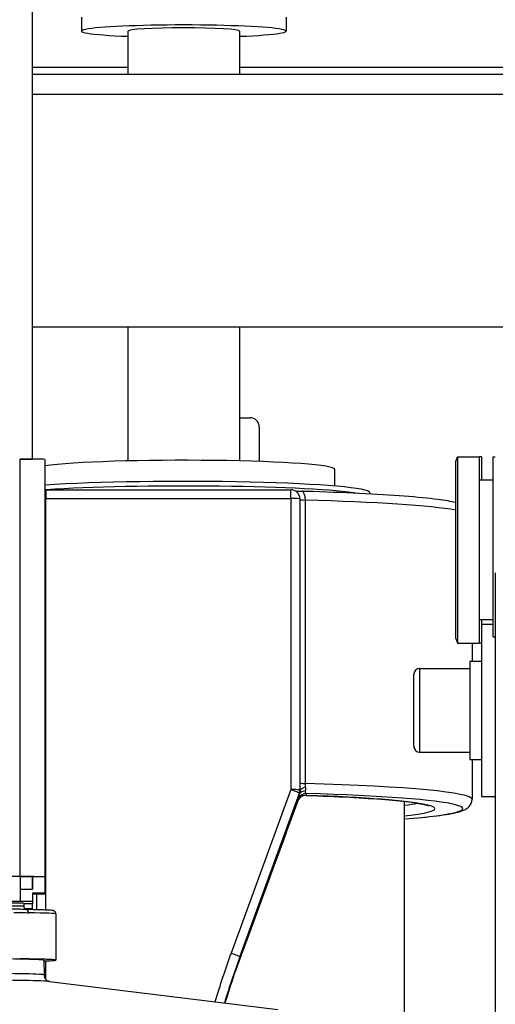
# Model space of a CAD drawing. Units: millimetres. Extents: x 283 to 3800, y 35 to 4953.
# Drawn here: x 892 to 994, y 2397 to 2608 of the extents above; entities that cross this region are included whole.
import ezdxf

# ---------------------------------------------------------------- set-up
doc = ezdxf.new("R2010")
doc.units = ezdxf.units.MM
doc.header["$LTSCALE"] = 18.181818
doc.layers.add('Visible Edges(Hillmar_metric)', color=7, linetype='Continuous', lineweight=25)
doc.layers.add('Visible Tangent Edges(Hillmar_Metric)', color=7, linetype='Continuous', lineweight=25, true_color=0xc0c0c0)

msp = doc.modelspace()

# ---------------------------------------------------------------- linework, layer by layer
at = {"layer": 'Visible Edges(Hillmar_metric)'}
for p, q in [((894.4964, 2513.8272), (894.4964, 2633.8112)), ((904.9964, 2608.7577), (904.9964, 2605.7632)), ((948.9964, 2608.7577), (948.9964, 2605.7632)), ((914.9964, 2605.7632), (914.9964, 2596.4998)), ((938.9964, 2605.7632), (938.9964, 2596.4998)), ((914.9964, 2597.9165), (894.4964, 2597.9165)), ((1016.9964, 2597.9165), (938.9964, 2597.9165)), ((894.4964, 2596.4998), (1013.9964, 2596.4998)), ((1016.9964, 2592.1575), (894.4964, 2592.1575)), ((1016.9964, 2542.1575), (894.4964, 2542.1575)), ((914.9964, 2542.1575), (914.9964, 2513.4365)), ((938.9964, 2542.1575), (938.9964, 2513.4365)), ((938.9964, 2522.7173), (941.2464, 2522.7173)), ((943.2464, 2520.7209), (943.2464, 2513.3124)), ((891.8294, 2513.8172), (891.8294, 2513.8272)), ((891.8294, 2513.8272), (894.4964, 2513.8272)), ((891.8394, 2513.8172), (891.8294, 2513.8172)), ((894.4964, 2513.8272), (894.4964, 2513.8101)), ((897.1534, 2513.7642), (897.1534, 2424.0827)), ((985.4964, 2513.282), (985.8603, 2514.282)), ((985.4964, 2475.282), (985.4964, 2513.282)), ((985.8603, 2514.282), (985.8603, 2474.282)), ((985.8603, 2514.282), (990.4964, 2514.282)), ((990.4964, 2514.282), (990.4964, 2474.282)), ((990.9964, 2514.282), (990.4964, 2514.282)), ((990.9964, 2514.282), (990.9964, 2509.282)), ((993.4964, 2475.6621), (993.4964, 2514.282)), ((993.4964, 2514.282), (993.9964, 2514.282)), ((959.4964, 2508.0302), (959.4964, 2511.6142)), ((993.4964, 2509.282), (990.4964, 2509.282)), ((897.3358, 2507.2525), (949.9964, 2507.2525)), ((966.9964, 2506.3336), (966.9964, 2506.6233)), ((951.9964, 2442.7193), (951.9964, 2505.2525)), ((993.9964, 2489.3876), (993.9964, 2058.9942)), ((993.4964, 2479.282), (990.4964, 2479.282)), ((990.9964, 2479.282), (990.9964, 2478.36)), ((990.9964, 2478.36), (990.9964, 2441.36)), ((990.9964, 2478.36), (993.4964, 2478.36)), ((985.4964, 2475.282), (985.8603, 2474.282)), ((993.4964, 2475.6621), (993.9964, 2475.6621)), ((985.8603, 2474.282), (990.4964, 2474.282)), ((988.9964, 2474.282), (988.9964, 2470.41)), ((990.9964, 2474.282), (990.4964, 2474.282)), ((977.6964, 2468.86), (988.4964, 2468.86)), ((988.4964, 2470.41), (988.4964, 2449.31)), ((988.4964, 2470.41), (990.9964, 2470.41)), ((976.4964, 2452.06), (976.4964, 2467.66)), ((977.6964, 2450.86), (988.4964, 2450.86)), ((988.4964, 2449.31), (990.9964, 2449.31)), ((988.9964, 2449.31), (988.9964, 2440.7436)), ((951.9964, 2442.5765), (951.9964, 2442.7193)), ((990.9964, 2441.36), (993.9964, 2441.36)), ((974.4964, 1897.8002), (974.4964, 2440.2806)), ((891.8394, 2424.1357), (891.8394, 2418.7689)), ((894.4964, 2424.0827), (894.4964, 2421.4258)), ((897.1534, 2424.0827), (894.4964, 2424.0827)), ((897.1534, 2424.0827), (897.1534, 2420.5828)), ((891.8394, 2421.4258), (894.4964, 2421.4258)), ((897.1534, 2420.5828), (894.4964, 2420.5828)), ((894.4964, 2420.5828), (894.4964, 2418.7689)), ((897.1534, 2420.3367), (894.4964, 2420.3367)), ((895.3358, 2420.3367), (895.3358, 2417.0185)), ((897.1534, 2420.5828), (897.1534, 2420.3367)), ((894.4964, 2418.7689), (891.8394, 2418.7689)), ((892.6015, 2418.3931), (892.6015, 2417.7589)), ((894.4964, 2418.3034), (892.6015, 2418.3034)), ((892.6015, 2417.7589), (892.6015, 2417.6844)), ((894.4964, 2418.7689), (894.4964, 2418.3034)), ((894.4964, 2417.0394), (894.4964, 2417.1919)), ((899.4964, 2416.1281), (899.4964, 2406.2201)), ((896.9222, 2406.1744), (896.9687, 2403.0366)), ((898.1081, 2401.6136), (947.2451, 2395.6006))]:
    msp.add_line(p, q, dxfattribs=at)
for centre, radius, start, end in [((897.3358, 2505.2525), 2, 90, 95.232486), ((949.9964, 2505.2525), 2, 0, 90), ((977.6964, 2467.66), 1.2, 90, 180), ((977.6964, 2452.06), 1.2, 180, 270)]:
    msp.add_arc(centre, radius, start, end, dxfattribs=at)
for centre, major_axis, ratio, start_param, end_param in [((926.9964, 2605.7632), (-22, 0), 0.06033435, 2.14772767, 7.27705029), ((926.9964, 2605.7632), (12, 0), 0.06033435, 0, 3.14159265), ((941.2464, 2520.7209), (2, 0), 0.99817822, 0, 1.57079633), ((891.8394, 2513.7642), (5.314, 0), 0.00997227, 0, 1.57079633), ((926.9964, 2511.6142), (32.5, 0), 0.06033435, 0, 2.73442503), ((926.9964, 2506.6233), (40, 0), 0.06033435, 0, 2.41294416), ((891.8394, 2424.0827), (5.314, 0), 0.00997227, 0, 1.57079633), ((891.8394, 2424.0827), (2.657, 0), 0.00997227, 0, 1.57079633), ((882.6015, 2418.3931), (10, 0), 0.00997227, 0, 3.14159265), ((893.0104, 2416.3713), (0.0139, 0.6999), 0.89340072, 0, 0.0073818), ((844.4964, 2406.1743), (52.4258, 0), 0.00997227, 0.00014796, 3.14144469), ((844.4964, 2406.1743), (-55, 0), 0.00997227, 3.65050768, 3.67987517), ((844.4964, 2406.1743), (54.9985, 0), 0.00997227, 5.9762611, 6.74902404)]:
    msp.add_ellipse(centre, major_axis=major_axis, ratio=ratio, start_param=start_param, end_param=end_param, dxfattribs=at)
for points, knots in [([(951.0073, 2506.9782), (951.1409, 2506.968), (951.2967, 2506.958), (951.6815, 2506.9377), (951.9191, 2506.9278), (952.2369, 2506.9175), (952.3005, 2506.9156), (952.365, 2506.9138)], [0.667404372, 0.667404372, 0.667404372, 0.667404372, 0.852589671, 0.852589671, 1.079646462, 1.079646462, 1.135283956, 1.135283956, 1.135283956, 1.135283956]), ([(985.4964, 2504.4966), (984.4706, 2504.7334), (983.1812, 2504.9459), (979.626, 2505.4045), (977.2041, 2505.6417), (971.5551, 2506.0767), (968.3295, 2506.2741), (961.2323, 2506.6197), (957.3613, 2506.768), (952.9663, 2506.8967), (952.6662, 2506.9053), (952.365, 2506.9138)], [3.39723067, 3.39723067, 3.39723067, 3.39723067, 3.57914018, 3.57914018, 3.806196971, 3.806196971, 4.033253762, 4.033253762, 4.260310553, 4.260310553, 4.276876609, 4.276876609, 4.276876609, 4.276876609]), ([(953.33, 2441.5869), (953.0075, 2441.5979), (952.6747, 2441.5304), (952.2448, 2441.3012), (952.1149, 2441.2105), (951.899, 2441.0106), (951.8088, 2440.9087), (951.6445, 2440.6722), (951.5705, 2440.5342), (951.5148, 2440.3831)], [0, 0, 0, 0, 0.145305743, 0.145305743, 0.209435119, 0.209435119, 0.259833685, 0.259833685, 0.312913583, 0.312913583, 0.312913583, 0.312913583]), ([(953.3292, 2441.5869), (956.6468, 2441.4747), (959.7645, 2441.3413), (965.4578, 2441.0383), (968.0332, 2440.8687), (972.5184, 2440.5021), (974.4292, 2440.3049), (977.4708, 2439.8983), (978.6167, 2439.6802), (979.532, 2439.4236), (979.7139, 2439.3446), (979.7139, 2439.3446)], [2.081620731, 2.081620731, 2.081620731, 2.081620731, 2.293615116, 2.293615116, 2.5056095, 2.5056095, 2.717603885, 2.717603885, 2.929598269, 2.929598269, 3.025134854, 3.025134854, 3.025134854, 3.025134854]), ([(974.4964, 2436.5258), (977.1549, 2436.7319), (979.4534, 2436.9555), (983.3316, 2437.4438), (984.8621, 2437.7015), (986.5956, 2438.1617), (987.0734, 2438.3117), (987.8175, 2438.7119), (988.0808, 2438.8703), (988.6584, 2439.4934), (988.9964, 2440.0589), (988.9964, 2440.7436)], [2.480123966, 2.480123966, 2.480123966, 2.480123966, 2.694670532, 2.694670532, 2.918131593, 2.918131593, 3.029862123, 3.029862123, 3.085727388, 3.085727388, 3.141592654, 3.141592654, 3.141592654, 3.141592654]), ([(892.5975, 2417.759), (892.5974, 2417.6865), (892.6092, 2417.6131), (892.6542, 2417.4737), (892.6883, 2417.4061), (892.7754, 2417.2868), (892.8297, 2417.234), (892.9175, 2417.1715), (892.9473, 2417.1535), (893.0047, 2417.124), (893.0325, 2417.1119), (893.0768, 2417.0957), (893.0941, 2417.0902), (893.1304, 2417.0799), (893.1483, 2417.0759), (893.1741, 2417.0707), (893.1834, 2417.0691), (893.1912, 2417.0679), (893.1917, 2417.0679), (893.1922, 2417.0678)], [0, 0, 0, 0, 0.021795405, 0.021795405, 0.044024157, 0.044024157, 0.066291704, 0.066291704, 0.076883554, 0.076883554, 0.086433609, 0.086433609, 0.092852334, 0.092852334, 0.101454019, 0.101454019, 0.109162948, 0.109162948, 0.109681181, 0.109681181, 0.109681181, 0.109681181]), ([(894.4964, 2417.1919), (894.4964, 2417.2001), (894.3172, 2417.2111), (893.6725, 2417.2338), (893.2735, 2417.2448), (892.8108, 2417.2558)], [2.631370465, 2.631370465, 2.631370465, 2.631370465, 2.878117554, 2.878117554, 3.0740783, 3.0740783, 3.0740783, 3.0740783]), ([(899.4964, 2416.1281), (899.4964, 2416.2229), (899.4757, 2416.3163), (899.4117, 2416.4749), (899.3688, 2416.5374), (899.2805, 2416.6421), (899.2364, 2416.6776), (899.1412, 2416.746), (899.0994, 2416.7656), (898.979, 2416.8188), (898.9364, 2416.8261), (898.7182, 2416.8748), (898.5745, 2416.8832), (898.0882, 2416.9182), (897.7736, 2416.9349), (896.993, 2416.968), (896.5278, 2416.9842), (895.4491, 2417.0163), (894.8359, 2417.032), (893.7947, 2417.0554), (893.419, 2417.0633), (893.0243, 2417.0712)], [3.141592654, 3.141592654, 3.141592654, 3.141592654, 3.145615519, 3.145615519, 3.150008052, 3.150008052, 3.155465454, 3.155465454, 3.164161406, 3.164161406, 3.186288638, 3.186288638, 3.279456385, 3.279456385, 3.372624132, 3.372624132, 3.465791879, 3.465791879, 3.558959626, 3.558959626, 3.607431389, 3.607431389, 3.607431389, 3.607431389]), ([(893.6345, 2406.4207), (893.6013, 2406.4213), (893.568, 2406.422), (893.493, 2406.4235), (893.4512, 2406.4243), (893.305, 2406.4271), (893.1997, 2406.4291), (892.907, 2406.4347), (892.7197, 2406.4381), (892.5264, 2406.4416)], [0, 0, 0, 0, 0.022167817, 0.022167817, 0.049730922, 0.049730922, 0.118249469, 0.118249469, 0.237393185, 0.237393185, 0.237393185, 0.237393185]), ([(899.4949, 2406.174), (899.4951, 2406.177), (899.4952, 2406.1801), (899.4956, 2406.1862), (899.4957, 2406.1893), (899.496, 2406.1955), (899.4961, 2406.1985), (899.4962, 2406.2047), (899.4963, 2406.2078), (899.4964, 2406.2139), (899.4964, 2406.217), (899.4964, 2406.2201)], [3.140939252334, 3.140939252334, 3.140939252334, 3.140939252334, 3.141069932585, 3.141069932585, 3.141200612836, 3.141200612836, 3.141331293087, 3.141331293087, 3.141461973339, 3.141461973339, 3.14159265359, 3.14159265359, 3.14159265359, 3.14159265359]), ([(896.9687, 2403.0366), (896.9713, 2402.8672), (897.0044, 2402.7006), (897.1102, 2402.4024), (897.1842, 2402.276), (897.3431, 2402.0585), (897.4269, 2401.9782), (897.5836, 2401.8462), (897.653, 2401.8023), (897.7864, 2401.7253), (897.8419, 2401.701), (897.9631, 2401.6516), (898.0079, 2401.6394), (898.0834, 2401.619), (898.1042, 2401.6153), (898.119, 2401.6125), (898.1214, 2401.6121), (898.1232, 2401.6118)], [3.1417406134, 3.1417406134, 3.1417406134, 3.1417406134, 3.1451329819, 3.1451329819, 3.1488780148, 3.1488780148, 3.1534288812, 3.1534288812, 3.1588553524, 3.1588553524, 3.166062942, 3.166062942, 3.1784865041, 3.1784865041, 3.1947191617, 3.1947191617, 3.1989785282, 3.1989785282, 3.1989785282, 3.1989785282])]:
    msp.add_open_spline(points, degree=3, knots=knots, dxfattribs=at)
for points in [[(951.5148, 2440.3831), (947.3882, 2429.181), (943.2254, 2417.843), (939.0565, 2406.4585)], [(893.016, 2417.0713), (893.007, 2417.0715), (892.9979, 2417.0717), (892.9888, 2417.0719)], [(893.374, 2416.9415), (893.3734, 2416.9415), (893.3728, 2416.9415), (893.3722, 2416.9416)], [(939.0566, 2406.4586), (937.9144, 2403.3394), (936.8493, 2400.1817), (935.8635, 2396.9934)]]:
    msp.add_open_spline(points, degree=3, dxfattribs=at)
at = {"layer": 'Visible Tangent Edges(Hillmar_Metric)'}
for p, q in [((891.8394, 2424.1357), (891.8394, 2513.8172)), ((897.3358, 2507.2525), (897.3358, 2505.3732)), ((949.9964, 2505.3732), (949.9964, 2507.2525)), ((897.3358, 2505.3732), (949.9964, 2505.3732)), ((897.3358, 2416.9534), (897.3358, 2505.3732)), ((949.9964, 2505.3732), (949.9964, 2442.84)), ((953.1526, 2444.1351), (953.1526, 2505.024)), ((977.6964, 2468.86), (977.6964, 2450.86)), ((949.9964, 2442.84), (937.1785, 2407.6872)), ((939.0579, 2406.8837), (951.8758, 2442.0365)), ((951.8758, 2442.0365), (951.8758, 2441.8328)), ((953.3968, 2441.5894), (953.3968, 2441.998)), ((951.5174, 2440.6844), (951.5174, 2440.3915)), ((891.8394, 2424.1357), (822.1534, 2424.1357)), ((894.3877, 2424.0902), (894.3877, 2421.4258)), ((891.8394, 2418.7689), (822.1534, 2418.7689)), ((894.3877, 2418.3034), (894.3877, 2417.2047)), ((897.3358, 2402.0779), (897.3358, 2406.0222)), ((939.0579, 2406.4633), (939.0579, 2406.8837))]:
    msp.add_line(p, q, dxfattribs=at)
for centre, major_axis, ratio, start_param, end_param in [((926.9964, 2505.6252), (40, 0), 0.06033435, 0.35272695, 2.40157068), ((952.3089, 2504.9146), (0.0561, 1.9992), 0.42110644, 4.77895809, 6.28318531), ((897.3358, 2505.2525), (2, 0), 0.06033435, 1.57079633, 1.66212044), ((949.9964, 2505.2525), (2, 0), 0.06033435, 0, 1.57079633), ((953.9964, 2505.1334), (-2, 0), 0.06033435, 0, 1.13528396), ((926.9964, 2501.6324), (62, 0), 0.06033435, 0.33761187, 1.13528396), ((953.9964, 2444.2445), (-2, 0), 0.06033435, 0, 1.13528396), ((953.9964, 2442.5765), (-2, 0), 0.39175552, 5.10931046, 6.28318531), ((926.9964, 2440.7436), (62, 0), 0.06033435, 0, 1.13528396), ((949.9964, 2442.7193), (2, 0), 0.06033435, 0, 1.57079633), ((949.9964, 2442.7193), (1.879, -0.6851), 0.05669574, 0.02067028, 1.59146661), ((953.3968, 2440.0017), (-2, 0), 0.99817822, 4.71238898, 5.93411946), ((949.9964, 2442.7193), (2, 0), 0.99817822, 5.93411946, 6.28318531), ((953.7551, 2441.15), (-1.8924, 0.6471), 0.67698479, 5.23311202, 6.25514407), ((953.3968, 2443.5857), (-0.0676, -1.9989), 0.48800592, 0.00077275, 0.06917932), ((926.9964, 2438.7472), (60, 0), 0.06033435, 5.62592115, 7.39837526), ((926.9964, 2438.7472), (54, 0), 0.06033435, 5.78747197, 7.34315723), ((928.8758, 2375.3396), (53.9898, 148.1288), 0.00707787, 1.11871682, 1.3616868), ((949.638, 2441.0743), (1.8767, -0.6913), 0.21174382, 0.00051389, 0.02111589), ((926.9964, 2440.7436), (52, 0), 0.06033435, 5.86410001, 6.01829547), ((893.0104, 2416.3713), (0.0139, 0.6999), 0.89340072, 4.73458788, 6.28318531), ((844.4964, 2416.1281), (55, 0), 0.00997227, 0, 0.46583874), ((1126.9964, 2338.725), (-202, 0), 0.99817822, 5.93411946, 5.98864531), ((937.1785, 2407.5665), (1.879, -0.6851), 0.05669574, 0.02067028, 1.59146661), ((893.0104, 2406.4633), (-0.0139, -0.6999), 0.89340072, 1.52757019, 1.59299522), ((844.4964, 2406.2201), (55, 0), 0.00997227, 0, 0.46583873), ((1126.9964, 2338.6043), (-200, 0), 0.99817822, 5.93411946, 5.98629297), ((937.1785, 2407.1461), (1.878, -0.6877), 0.1219817, 0.00096817, 0.02079232), ((844.4964, 2403.0365), (52.4724, 0), 0.00997227, 0.00014796, 3.14144469), ((844.4964, 2401.57), (-53.7894, 0), 0.00997227, 3.2229039, 6.20187406)]:
    msp.add_ellipse(centre, major_axis=major_axis, ratio=ratio, start_param=start_param, end_param=end_param, dxfattribs=at)
for points in [[(953.2232, 2443.2991), (953.1772, 2443.5624), (953.1526, 2443.8509), (953.1526, 2444.1351)], [(953.1937, 2442.5833), (953.2396, 2442.7849), (953.2699, 2443.0323), (953.2232, 2443.2991)], [(951.8758, 2441.8328), (951.6367, 2441.1337), (951.5174, 2440.745), (951.5174, 2440.6844)], [(951.9964, 2442.5765), (951.9964, 2442.3032), (951.9445, 2442.0463), (951.8758, 2441.8328)], [(953.3968, 2441.998), (953.1985, 2442.0342), (953.1139, 2442.2326), (953.1937, 2442.5833)], [(893.6359, 2406.4664), (893.2811, 2406.4735), (892.9112, 2406.4475), (892.5264, 2406.4416)], [(939.0579, 2406.4633), (937.9139, 2403.3395), (936.848, 2400.1808), (935.8619, 2396.9936)]]:
    msp.add_open_spline(points, degree=3, dxfattribs=at)
for points, knots in [([(953.3968, 2441.5894), (953.0679, 2441.6116), (952.2874, 2441.4747), (951.6872, 2440.8478), (951.5174, 2440.3915)], [0, 0, 0, 0, 0.226227336, 0.527863784, 0.527863784, 0.527863784, 0.527863784]), ([(892.6006, 2417.759), (892.6006, 2417.7607), (892.5634, 2417.7629), (892.4885, 2417.7654), (892.2643, 2417.7731), (891.7037, 2417.7845), (890.8602, 2417.7982), (890.2979, 2417.8074), (889.6108, 2417.8176), (888.8307, 2417.8286), (887.2705, 2417.8504), (885.3308, 2417.8748), (883.3418, 2417.899), (882.3473, 2417.911), (881.3404, 2417.923), (880.3676, 2417.9346), (878.422, 2417.9578), (876.6172, 2417.9793), (875.2628, 2417.9963), (874.247, 2418.0091), (873.4806, 2418.0193), (873.0416, 2418.0254), (872.7503, 2418.0295), (872.6028, 2418.0317), (872.6023, 2418.0317)], [1.14946646, 1.14946646, 1.14946646, 1.14946646, 1.29357535, 1.29357535, 1.29357535, 1.72476713, 1.72476713, 1.72476713, 2.01222832, 2.01222832, 2.01222832, 2.5871507, 2.5871507, 2.5871507, 2.87461189, 2.87461189, 2.87461189, 3.44953427, 3.44953427, 3.44953427, 3.88072605, 3.88072605, 3.88072605, 4.16686703, 4.16686703, 4.16686703, 4.16686703]), ([(892.9888, 2417.0719), (892.6984, 2417.0796), (892.3391, 2417.1059), (891.9175, 2417.1178), (891.7188, 2417.1235), (891.507, 2417.1263), (891.283, 2417.1267), (890.8558, 2417.1276), (890.3839, 2417.1183), (889.8909, 2417.1253)], [0.08197702, 0.08197702, 0.08197702, 0.08197702, 2.6927937, 2.6927937, 2.6927937, 3.92332173, 3.92332173, 3.92332173, 6.26996535, 6.26996535, 6.26996535, 6.26996535]), ([(890.4608, 2416.4293), (891.1255, 2416.4192), (892.2301, 2416.5056), (893.2281, 2416.3825), (893.6359, 2416.3744)], [-6.28318531, -6.28318531, -6.28318531, -6.28318531, -2.6927937, 0, 0, 0, 0])]:
    msp.add_open_spline(points, degree=3, knots=knots, dxfattribs=at)

doc.saveas('drawing.dxf')
